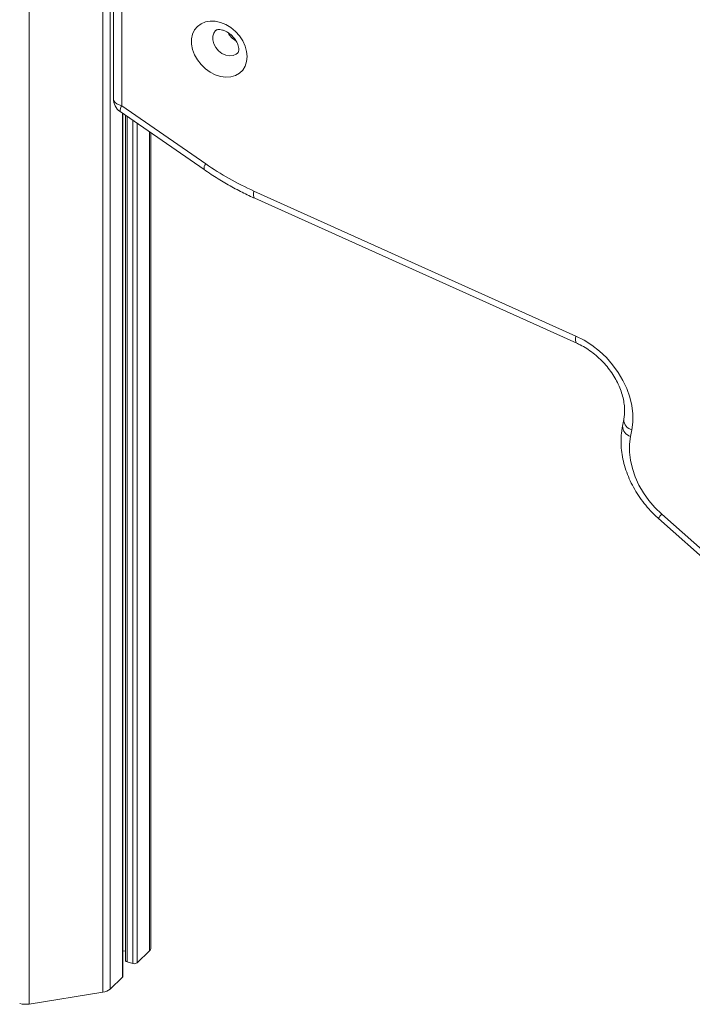
# Model space of a CAD drawing. Units: millimetres. Extents: x -11237 to 10660, y -5707 to 3372.
# Drawn here: x 2019 to 2232, y -4624 to -4312 of the extents above; entities that cross this region are included whole.
import ezdxf

# ---------------------------------------------------------------- set-up
doc = ezdxf.new("R2010")
doc.units = ezdxf.units.MM

msp = doc.modelspace()

# ---------------------------------------------------------------- linework, layer by layer
at = {"color": 8, "linetype": 'Continuous', "lineweight": 15}
for p, q in [((2021.96, -3424.34), (2021.96, -4623.85)), ((2045.32, -4223.96), (2045.32, -4620.13)), ((2047.68, -4226.82), (2047.68, -4619.12)), ((2051.33, -4230.1), (2051.33, -4338.91)), ((2051.57, -4341.26), (2051.57, -4615.32)), ((2053, -4342.25), (2053, -4610.47)), ((2054.89, -4343.55), (2054.89, -4610.98)), ((2056.24, -4344.49), (2056.24, -4610.76)), ((2060.13, -4347.18), (2060.13, -4606.96))]:
    msp.add_line(p, q, dxfattribs=at)
at = {"color": 7, "linetype": 'Continuous', "lineweight": 15}
for p, q in [((2048.66, -4227.77), (2048.66, -4336.63)), ((2050.82, -4340.74), (2077.45, -4359.14)), ((2051.33, -4338.91), (2077.96, -4357.3)), ((2051.69, -4615.08), (2051.69, -4341.34)), ((2052.47, -4341.88), (2052.47, -4610.01)), ((2060.59, -4606), (2060.59, -4347.5)), ((2093.26, -4365.96), (2195.51, -4411.95)), ((2093.54, -4368.24), (2195.79, -4414.23)), ((2210.69, -4438.46), (2210.28, -4440.53)), ((2213.26, -4441.72), (2212.85, -4443.79)), ((2222.73, -4468.42), (2248.58, -4491.39)), ((2221.74, -4469.88), (2247.59, -4492.85)), ((2051.69, -4607.06), (2052.47, -4606.93)), ((2056.24, -4610.76), (2060.13, -4606.96)), ((2053, -4610.47), (2054.89, -4610.98)), ((2047.68, -4619.12), (2051.57, -4615.32)), ((2021.96, -4623.85), (2045.32, -4620.13))]:
    msp.add_line(p, q, dxfattribs=at)
at = {"color": 7, "linetype": 'Continuous', "lineweight": 15, "flags": 128}
for points in [[(2091.12, -4323.31), (2090.96, -4324.89), (2090.49, -4326.33), (2089.72, -4327.56), (2088.68, -4328.56), (2087.41, -4329.28), (2085.95, -4329.7), (2084.37, -4329.81), (2082.7, -4329.58), (2081.02, -4329.05), (2079.39, -4328.22), (2077.86, -4327.13), (2076.49, -4325.81), (2075.33, -4324.32), (2074.42, -4322.7), (2073.79, -4321.02), (2073.48, -4319.33), (2073.48, -4317.7), (2073.79, -4316.19), (2074.42, -4314.84), (2075.33, -4313.72), (2076.49, -4312.86), (2077.86, -4312.28), (2079.39, -4312.02), (2081.02, -4312.08), (2082.7, -4312.46), (2084.37, -4313.14), (2085.95, -4314.11), (2087.41, -4315.32), (2088.68, -4316.73), (2089.72, -4318.3), (2090.49, -4319.95), (2090.96, -4321.65), (2091.12, -4323.31)], [(2195.51, -4411.95), (2198.1, -4413.27), (2200.6, -4414.87), (2202.96, -4416.71), (2205.16, -4418.78), (2207.16, -4421.04), (2208.93, -4423.46), (2210.44, -4426), (2211.68, -4428.63), (2212.63, -4431.31), (2213.27, -4433.99), (2213.59, -4436.65), (2213.59, -4439.24), (2213.26, -4441.72)], [(2212.85, -4443.79), (2212.53, -4446.22), (2212.52, -4448.76), (2212.82, -4451.36), (2213.43, -4454), (2214.33, -4456.63), (2215.52, -4459.21), (2216.97, -4461.72), (2218.68, -4464.11), (2220.6, -4466.36), (2222.73, -4468.42)], [(2052.47, -4610.01), (2052.47, -4610.06), (2052.51, -4610.16), (2052.59, -4610.26), (2052.7, -4610.34), (2052.84, -4610.41), (2053, -4610.47)]]:
    msp.add_lwpolyline(points, dxfattribs=at)
at = {"color": 8, "linetype": 'Continuous', "lineweight": 15, "flags": 128}
for points in [[(2081.12, -4315.05), (2080.56, -4315.82), (2080.23, -4316.86), (2080.23, -4318.02), (2080.56, -4319.24), (2081.18, -4320.4), (2082.06, -4321.44), (2083.13, -4322.27), (2084.31, -4322.82), (2085.51, -4323.07), (2086.65, -4322.99), (2087.63, -4322.58), (2088.11, -4322.21)], [(2048.66, -4336.63), (2048.69, -4336.89), (2048.88, -4337.39), (2049.26, -4337.85), (2049.81, -4338.27), (2050.51, -4338.63), (2051.33, -4338.91)], [(2093.54, -4368.24), (2093.38, -4368.12), (2093.21, -4367.8), (2093.13, -4367.32), (2093.15, -4366.7), (2093.26, -4365.96)], [(2195.79, -4414.23), (2195.63, -4414.11), (2195.46, -4413.78), (2195.38, -4413.3), (2195.4, -4412.68), (2195.51, -4411.95)]]:
    msp.add_lwpolyline(points, dxfattribs=at)
at = {"color": 8, "linetype": 'Continuous', "lineweight": 15}
for centre, radius, start, end in [((2090.73, -4312.66), 6.47, 208.6167, 239.9944), ((2053.14, -4340.4), 2.35, 140.6017, 188.4696), ((2079.78, -4358.79), 2.35, 140.6207, 188.4278), ((2213.76, -4440.43), 3.48, 181.7051, 254.8615), ((2214.18, -4438.35), 3.49, 181.9801, 254.8203), ((2226.02, -4471.71), 4.66, 135.0173, 156.8263)]:
    msp.add_arc(centre, radius, start, end, dxfattribs=at)
at = {"color": 7, "linetype": 'Continuous', "lineweight": 15}
for centre, radius, start, end in [((2053.66, -4336.63), 5, 180, 235.3674), ((2133.15, -4277.65), 96.91, 235.2851, 245.6912), ((2059.24, -4605.94), 1.35, 311.085, 357.5531), ((2055.34, -4609.51), 1.54, 252.696, 305.3989), ((2051.35, -4615.07), 0.332, 310.6406, 357.9975), ((2044.83, -4615.73), 4.42, 276.303, 309.97), ((2020.79, -4616.5), 7.44, 255.4232, 279.0852)]:
    msp.add_arc(centre, radius, start, end, dxfattribs=at)
for points, knots in [([(2081.12, -4315.06), (2081.14, -4315.04), (2081.2, -4314.96), (2081.36, -4314.87), (2081.79, -4314.74), (2082.42, -4314.71), (2083.26, -4314.84), (2084.23, -4315.19), (2085.23, -4315.76), (2086.19, -4316.52), (2087.03, -4317.43), (2087.71, -4318.42), (2088.17, -4319.43), (2088.42, -4320.34), (2088.45, -4320.81), (2088.46, -4321.03)], [0, 0, 0, 0, 0.0225558, 0.1259983, 0.2114324, 0.2898008, 0.3719475, 0.4515271, 0.5308415, 0.6103222, 0.690012, 0.7695812, 0.8486366, 0.9273315, 1, 1, 1, 1]), ([(2088.46, -4321.03), (2088.45, -4321.14), (2088.44, -4321.47), (2088.34, -4321.86), (2088.22, -4322.09), (2088.13, -4322.17), (2088.1, -4322.2)], [0, 0, 0, 0, 0.136594, 0.444425, 0.778292, 1, 1, 1, 1]), ([(2077.45, -4359.14), (2078.21, -4359.65), (2080.38, -4361.13), (2084.04, -4363.39), (2088.39, -4365.79), (2091.58, -4367.36), (2093.28, -4368.12), (2093.54, -4368.24)], [0, 0, 0, 0, 0.145907, 0.419464, 0.693107, 0.952266, 1, 1, 1, 1]), ([(2195.79, -4414.23), (2196.14, -4414.39), (2197.2, -4414.89), (2198.94, -4415.89), (2200.95, -4417.3), (2202.85, -4418.9), (2204.6, -4420.68), (2206.19, -4422.6), (2207.57, -4424.63), (2208.74, -4426.73), (2209.67, -4428.86), (2210.36, -4431), (2210.8, -4433.11), (2210.99, -4435.14), (2210.95, -4436.93), (2210.77, -4437.99), (2210.69, -4438.46)], [0, 0, 0, 0, 0.037691, 0.11304, 0.188472, 0.263915, 0.339354, 0.414756, 0.490072, 0.565268, 0.640335, 0.715294, 0.790208, 0.865194, 0.940484, 1, 1, 1, 1]), ([(2210.28, -4440.53), (2210.19, -4441.04), (2209.94, -4442.41), (2209.78, -4444.73), (2209.86, -4447.47), (2210.24, -4450.26), (2210.9, -4453.07), (2211.84, -4455.86), (2213.04, -4458.6), (2214.5, -4461.26), (2216.2, -4463.82), (2218.11, -4466.25), (2219.98, -4468.27), (2221.24, -4469.42), (2221.74, -4469.88)], [0, 0, 0, 0, 0.050955, 0.138336, 0.226159, 0.314603, 0.403533, 0.492806, 0.582302, 0.671928, 0.761624, 0.851361, 0.941141, 1, 1, 1, 1])]:
    msp.add_open_spline(points, degree=3, knots=knots, dxfattribs=at)

doc.saveas('drawing.dxf')
